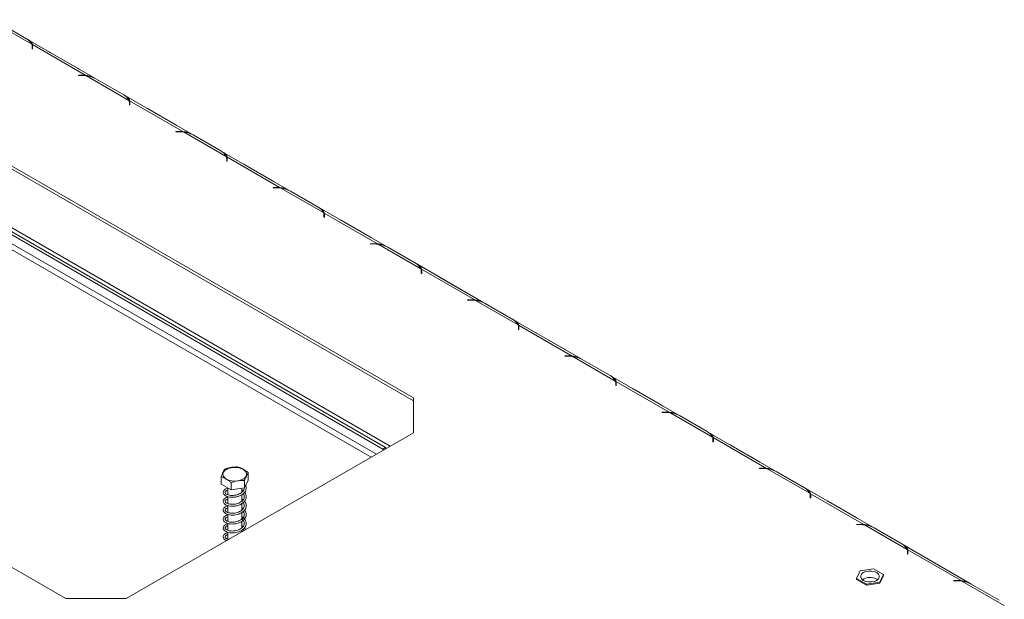
# Model space of a CAD drawing. Units: millimetres. Extents: x 139 to 5305, y 68 to 4102.
# Drawn here: x 4601 to 5079, y 1123 to 1405 of the extents above; entities that cross this region are included whole.
import ezdxf

# ---------------------------------------------------------------- set-up
doc = ezdxf.new("R2010")
doc.units = ezdxf.units.MM
doc.header["$LTSCALE"] = 20

msp = doc.modelspace()

# ---------------------------------------------------------------- linework, layer by layer
at = {"color": 7, "linetype": 'Continuous', "lineweight": 15}
for p, q in [((4606.8105341, 1392.6567426), (4586.1214959, 1404.6002701)), ((4590.784726, 1403.1319696), (4604.2670873, 1395.348768)), ((4637.4190937, 1376.1801918), (4604.831551, 1394.9925798)), ((4633.0578458, 1377.5044921), (4607.125555, 1392.4748849)), ((4607.125555, 1392.4748849), (4607.125555, 1391.0339306)), ((4792.2283863, 1220.784886), (4498.0348124, 1390.6192213)), ((4792.2283863, 1219.3439317), (4498.0348124, 1389.1782669)), ((4607.0237294, 1391.5068475), (4607.0237294, 1390.4519756)), ((4607.0237294, 1390.4519756), (4607.2590235, 1390.4519756)), ((4607.2590235, 1390.4519756), (4607.2590235, 1391.5631111)), ((4629.3285521, 1380.880823), (4615.8461907, 1388.6640245)), ((4631.4784361, 1377.5815419), (4629.5536844, 1377.5815419)), ((4629.5536844, 1377.5815419), (4629.5536844, 1377.4457094)), ((4629.5536844, 1377.4457094), (4631.3809741, 1377.4457094)), ((4633.0578458, 1377.2337373), (4633.0578458, 1377.5044921)), ((4654.0619049, 1365.3791069), (4633.3728667, 1377.3226344)), ((4638.0360967, 1375.8543339), (4651.5184581, 1368.0711323)), ((4780.9417422, 1197.2901947), (4491.6478333, 1364.2960135)), ((4684.6704645, 1348.9025561), (4652.0829218, 1367.714944)), ((4654.2751002, 1364.2292118), (4654.2751002, 1363.1743399)), ((4680.3092166, 1350.2268564), (4654.3769258, 1365.1972492)), ((4654.3769258, 1365.1972492), (4654.3769258, 1363.7562948)), ((4654.5103943, 1363.1743399), (4654.5103943, 1364.2854754)), ((4493.7275591, 1359.7254313), (4777.4021619, 1195.9635689)), ((4494.9753946, 1360.4457914), (4778.6499974, 1196.683929)), ((4654.2751002, 1363.1743399), (4654.5103943, 1363.1743399)), ((4676.5799229, 1353.6031872), (4663.0975615, 1361.3863888)), ((4678.7298069, 1350.3039061), (4676.8050552, 1350.3039061)), ((4676.8050552, 1350.3039061), (4676.8050552, 1350.1680737)), ((4676.8050552, 1350.1680737), (4678.6323449, 1350.1680737)), ((4680.3092166, 1349.9561016), (4680.3092166, 1350.2268564)), ((4701.3132757, 1338.1014712), (4680.6242375, 1350.0449987)), ((4685.2874675, 1348.5766981), (4698.7698289, 1340.7934966)), ((4731.9218353, 1321.6249203), (4699.3342926, 1340.4373083)), ((4701.526471, 1336.951576), (4701.526471, 1335.8967041)), ((4701.526471, 1335.8967041), (4701.7617651, 1335.8967041)), ((4727.5605874, 1322.9492206), (4701.6282966, 1337.9196135)), ((4701.6282966, 1337.9196135), (4701.6282966, 1336.4786591)), ((4701.7617651, 1335.8967041), (4701.7617651, 1337.0078397)), ((4723.8312937, 1326.3255515), (4710.3489323, 1334.108753)), ((4725.9811777, 1323.0262704), (4724.056426, 1323.0262704)), ((4724.056426, 1323.0262704), (4724.056426, 1322.890438)), ((4724.056426, 1322.890438), (4725.8837157, 1322.890438)), ((4727.5605874, 1322.6784659), (4727.5605874, 1322.9492206)), ((4748.5646465, 1310.8238354), (4727.8756083, 1322.7673629)), ((4732.5388383, 1321.2990624), (4746.0211997, 1313.5158608)), ((4779.1732061, 1294.3472846), (4746.5856634, 1313.1596726)), ((4748.7778418, 1309.6739403), (4748.7778418, 1308.6190684)), ((4748.7778418, 1308.6190684), (4749.0131359, 1308.6190684)), ((4774.8119581, 1295.6715849), (4748.8796674, 1310.6419777)), ((4748.8796674, 1310.6419777), (4748.8796674, 1309.2010233)), ((4749.0131359, 1308.6190684), (4749.0131359, 1309.7302039)), ((4771.0826644, 1299.0479157), (4757.6003031, 1306.8311173)), ((4329.1610752, 1293.1304879), (4623.3546492, 1123.2961527)), ((4773.2325485, 1295.7486346), (4771.3077968, 1295.7486346)), ((4771.3077968, 1295.7486346), (4771.3077968, 1295.6128022)), ((4771.3077968, 1295.6128022), (4773.1350865, 1295.6128022)), ((4774.8119581, 1295.4008301), (4774.8119581, 1295.6715849)), ((4795.8160172, 1283.5461997), (4775.1269791, 1295.4897272)), ((4779.7902091, 1294.0214267), (4793.2725705, 1286.2382251)), ((4826.4245769, 1267.0696488), (4793.8370342, 1285.8820368)), ((4796.0292126, 1282.3963046), (4796.0292126, 1281.3414327)), ((4822.0633289, 1268.3939492), (4796.1310382, 1283.364342)), ((4796.1310382, 1283.364342), (4796.1310382, 1281.9233876)), ((4796.2645067, 1281.3414327), (4796.2645067, 1282.4525682)), ((4796.0292126, 1281.3414327), (4796.2645067, 1281.3414327)), ((4818.3340352, 1271.77028), (4804.8516738, 1279.5534816)), ((4820.4839193, 1268.4709989), (4818.5591675, 1268.4709989)), ((4818.5591675, 1268.4709989), (4818.5591675, 1268.3351665)), ((4818.5591675, 1268.3351665), (4820.3864573, 1268.3351665)), ((4822.0633289, 1268.1231944), (4822.0633289, 1268.3939492)), ((4843.067388, 1256.2685639), (4822.3783498, 1268.2120915)), ((4827.0415799, 1266.7437909), (4840.5239413, 1258.9605894)), ((4873.6759477, 1239.7920131), (4841.088405, 1258.6044011)), ((4843.2805834, 1255.1186688), (4843.2805834, 1254.0637969)), ((4843.2805834, 1254.0637969), (4843.5158775, 1254.0637969)), ((4869.3146997, 1241.1163134), (4843.3824089, 1256.0867062)), ((4843.3824089, 1256.0867062), (4843.3824089, 1254.6457519)), ((4843.5158775, 1254.0637969), (4843.5158775, 1255.1749325)), ((4865.585406, 1244.4926443), (4852.1030446, 1252.2758458)), ((4867.7352901, 1241.1933632), (4865.8105383, 1241.1933632)), ((4865.8105383, 1241.1933632), (4865.8105383, 1241.0575308)), ((4865.8105383, 1241.0575308), (4867.637828, 1241.0575308)), ((4869.3146997, 1240.8455587), (4869.3146997, 1241.1163134)), ((4890.3187588, 1228.9909282), (4869.6297206, 1240.9344557)), ((4874.2929507, 1239.4661552), (4887.7753121, 1231.6829536)), ((4920.9273185, 1212.5143774), (4888.3397757, 1231.3267654)), ((4890.5319541, 1227.8410331), (4890.5319541, 1226.7861612)), ((4890.5319541, 1226.7861612), (4890.7672483, 1226.7861612)), ((4916.5660705, 1213.8386777), (4890.6337797, 1228.8090705)), ((4890.6337797, 1228.8090705), (4890.6337797, 1227.3681161)), ((4890.7672483, 1226.7861612), (4890.7672483, 1227.8972967)), ((4912.8367768, 1217.2150085), (4899.3544154, 1224.9982101)), ((4792.2283863, 1203.8058357), (4792.2283863, 1220.784886)), ((4914.9866609, 1213.9157274), (4913.0619091, 1213.9157274)), ((4913.0619091, 1213.9157274), (4913.0619091, 1213.779895)), ((4913.0619091, 1213.779895), (4914.8891988, 1213.779895)), ((4916.5660705, 1213.5679229), (4916.5660705, 1213.8386777)), ((4937.5701296, 1201.7132925), (4916.8810914, 1213.65682)), ((4921.5443215, 1212.1885194), (4935.0266829, 1204.4053179)), ((4652.7664139, 1123.2961527), (4792.2283863, 1203.8058357)), ((4968.1786892, 1185.2367416), (4935.5911465, 1204.0491296)), ((4963.8174413, 1186.561042), (4937.8851505, 1201.5314348)), ((4937.8851505, 1201.5314348), (4937.8851505, 1200.0904804)), ((4777.4021619, 1195.9635689), (4778.6499974, 1196.683929)), ((4777.7125237, 1195.4260066), (4777.4021619, 1195.9635689)), ((4778.6499974, 1196.683929), (4778.9603592, 1196.1463667)), ((4937.7833249, 1200.5633974), (4937.7833249, 1199.5085255)), ((4937.7833249, 1199.5085255), (4938.018619, 1199.5085255)), ((4938.018619, 1199.5085255), (4938.018619, 1200.619661)), ((4960.0881476, 1189.9373728), (4946.6057862, 1197.7205744)), ((4962.2380316, 1186.6380917), (4960.3132799, 1186.6380917)), ((4960.3132799, 1186.6380917), (4960.3132799, 1186.5022593)), ((4960.3132799, 1186.5022593), (4962.1405696, 1186.5022593)), ((4963.8174413, 1186.2902872), (4963.8174413, 1186.561042)), ((4984.8215004, 1174.4356567), (4964.1324622, 1186.3791843)), ((4698.8827361, 1178.8653435), (4698.8827361, 1182.4196977)), ((4712.0045605, 1180.8950769), (4712.0045605, 1184.449431)), ((4968.7956923, 1184.9108837), (4982.2780537, 1177.1276821)), ((4703.6856572, 1176.0926762), (4698.8827361, 1178.8653435)), ((4702.0318836, 1177.0473794), (4702.0318836, 1173.77576)), ((4703.6856572, 1176.0926762), (4703.6856572, 1179.6470304)), ((4710.2465694, 1177.1075429), (4703.6856572, 1176.0926762)), ((4708.855413, 1174.8962015), (4708.855413, 1176.8923536)), ((4712.0045605, 1180.8950769), (4710.2465694, 1177.1075429)), ((4710.2465694, 1177.1075429), (4710.2465694, 1180.661897)), ((5015.43006, 1157.9591059), (4982.8425173, 1176.7714939)), ((4702.0318836, 1172.8134988), (4702.0318836, 1169.4586441)), ((4708.855413, 1170.5456046), (4708.855413, 1173.8332248)), ((4985.0346957, 1173.2857616), (4985.0346957, 1172.2308897)), ((4985.0346957, 1172.2308897), (4985.2699898, 1172.2308897)), ((5011.0688121, 1159.2834062), (4985.1365213, 1174.253799)), ((4985.1365213, 1174.253799), (4985.1365213, 1172.8128447)), ((4985.2699898, 1172.2308897), (4985.2699898, 1173.3420252)), ((4702.0318836, 1168.5103419), (4702.0318836, 1165.1390328)), ((4708.855413, 1166.2449789), (4708.855413, 1169.4297175)), ((5007.3395184, 1162.6597371), (4993.857157, 1170.4429386)), ((4702.0318836, 1164.1836407), (4702.0318836, 1160.8173915)), ((4708.855413, 1161.9225077), (4708.855413, 1165.1144529)), ((4702.0318836, 1159.8321863), (4702.0318836, 1156.4831192)), ((4708.855413, 1157.6001585), (4708.855413, 1160.7720913)), ((5009.4894024, 1159.360456), (5007.5646507, 1159.360456)), ((5007.5646507, 1159.360456), (5007.5646507, 1159.2246236)), ((5007.5646507, 1159.2246236), (5009.3919404, 1159.2246236)), ((5011.0688121, 1159.0126514), (5011.0688121, 1159.2834062)), ((5032.0728712, 1147.158021), (5011.383833, 1159.1015485)), ((5016.0470631, 1157.633248), (5029.5294245, 1149.8500464)), ((4702.0318836, 1155.5226127), (4702.0318836, 1152.1705501)), ((4708.855413, 1155.6756427), (4708.855413, 1156.4643104)), ((5062.6814308, 1130.6814702), (5030.0938881, 1149.4938581)), ((5032.2860665, 1146.0081259), (5032.2860665, 1144.953254)), ((5032.2860665, 1144.953254), (5032.5213606, 1144.953254)), ((5058.3201829, 1132.0057705), (5032.3878921, 1146.9761633)), ((5032.3878921, 1146.9761633), (5032.3878921, 1145.5352089)), ((5032.5213606, 1144.953254), (5032.5213606, 1146.0643895)), ((5054.5908892, 1135.3821013), (5041.1085278, 1143.1653029)), ((5009.27204, 1136.7889755), (5007.5140489, 1133.0014415)), ((5015.8329522, 1137.8038422), (5009.27204, 1136.7889755)), ((5020.6358732, 1135.0311749), (5015.8329522, 1137.8038422)), ((5018.8778821, 1131.2436409), (5020.6358732, 1135.0311749)), ((5018.8778821, 1130.7633228), (5020.6358732, 1134.5508567)), ((5020.6358732, 1135.0311749), (5020.6358732, 1134.5508567)), ((5007.5140489, 1133.0014415), (5012.3169699, 1130.2287742)), ((5007.5140489, 1133.0014415), (5007.5140489, 1132.5211234)), ((5007.5140489, 1132.5211234), (5012.3169699, 1129.7484561)), ((5012.3169699, 1130.2287742), (5018.8778821, 1131.2436409)), ((5012.3169699, 1129.7484561), (5018.8778821, 1130.7633228)), ((5012.3169699, 1130.2287742), (5012.3169699, 1129.7484561)), ((5017.3193333, 1132.7674269), (5017.7818479, 1132.4553995)), ((5018.8778821, 1131.2436409), (5018.8778821, 1130.7633228)), ((5056.7407732, 1132.0828202), (5054.8160215, 1132.0828202)), ((5054.8160215, 1132.0828202), (5054.8160215, 1131.9469878)), ((5054.8160215, 1131.9469878), (5056.6433112, 1131.9469878)), ((5058.3201829, 1131.7350157), (5058.3201829, 1132.0057705)), ((5079.324242, 1119.8803853), (5058.6352038, 1131.8239128)), ((5063.2984339, 1130.3556122), (5076.7807952, 1122.5724107)), ((4623.3546492, 1123.2961527), (4652.7664139, 1123.2961527))]:
    msp.add_line(p, q, dxfattribs=at)
at = {"color": 8, "linetype": 'Continuous', "lineweight": 15}
for p, q in [((4607.1256382, 1391.0336483), (4607.0237294, 1391.092479)), ((4615.8201544, 1388.6489941), (4615.8461907, 1388.6640245)), ((4629.3025158, 1380.8657925), (4629.3285521, 1380.880823)), ((4631.4784361, 1377.4454181), (4631.4784361, 1377.5815419)), ((4654.377009, 1363.7560126), (4654.2751002, 1363.8148433)), ((4663.0715252, 1361.3713583), (4663.0975615, 1361.3863888)), ((4490.815943, 1354.2017339), (4771.7829471, 1192.0029349)), ((4774.2788209, 1193.4437721), (4492.0637785, 1356.3630483)), ((4676.5538865, 1353.5881568), (4676.5799229, 1353.6031872)), ((4678.7298069, 1350.1677824), (4678.7298069, 1350.3039061)), ((4701.6283798, 1336.4783769), (4701.526471, 1336.5372076)), ((4710.3228959, 1334.0937226), (4710.3489323, 1334.108753)), ((4723.8052573, 1326.310521), (4723.8312937, 1326.3255515)), ((4725.9811777, 1322.8901467), (4725.9811777, 1323.0262704)), ((4748.8797506, 1309.2007411), (4748.7778418, 1309.2595718)), ((4757.5742667, 1306.8160869), (4757.6003031, 1306.8311173)), ((4771.0566281, 1299.0328853), (4771.0826644, 1299.0479157)), ((4773.2325485, 1295.6125109), (4773.2325485, 1295.7486346)), ((4796.1311214, 1281.9231054), (4796.0292126, 1281.9819361)), ((4804.8256375, 1279.5384511), (4804.8516738, 1279.5534816)), ((4818.3079989, 1271.7552496), (4818.3340352, 1271.77028)), ((4820.4839193, 1268.3348752), (4820.4839193, 1268.4709989)), ((4843.3824921, 1254.6454697), (4843.2805834, 1254.7043004)), ((4852.0770083, 1252.2608154), (4852.1030446, 1252.2758458)), ((4865.5593697, 1244.4776138), (4865.585406, 1244.4926443)), ((4867.7352901, 1241.0572394), (4867.7352901, 1241.1933632)), ((4890.6338629, 1227.3678339), (4890.5319541, 1227.4266646)), ((4899.3283791, 1224.9831797), (4899.3544154, 1224.9982101)), ((4912.8107405, 1217.1999781), (4912.8367768, 1217.2150085)), ((4914.9866609, 1213.7796037), (4914.9866609, 1213.9157274)), ((4937.8852337, 1200.0901982), (4937.7833249, 1200.1490289)), ((4946.5797499, 1197.7055439), (4946.6057862, 1197.7205744)), ((4960.0621113, 1189.9223424), (4960.0881476, 1189.9373728)), ((4962.2380316, 1186.501968), (4962.2380316, 1186.6380917)), ((4985.1366045, 1172.8125625), (4985.0346957, 1172.8713931)), ((4993.8311207, 1170.4279082), (4993.857157, 1170.4429386)), ((5007.3134821, 1162.6447066), (5007.3395184, 1162.6597371)), ((5009.4894024, 1159.2243322), (5009.4894024, 1159.360456)), ((5032.3879753, 1145.5349267), (5032.2860665, 1145.5937574)), ((5041.0824915, 1143.1502724), (5041.1085278, 1143.1653029)), ((5054.5648529, 1135.3670709), (5054.5908892, 1135.3821013)), ((5056.7407732, 1131.9466965), (5056.7407732, 1132.0828202))]:
    msp.add_line(p, q, dxfattribs=at)
at = {"color": 7, "linetype": 'Continuous', "lineweight": 15, "flags": 128}
for points in [[(4615.8461907, 1388.6640245), (4615.3706328, 1388.9189125), (4615.2581297, 1388.973444)], [(4629.9166131, 1380.5112817), (4629.8041099, 1380.5866435), (4629.3285521, 1380.880823)], [(4663.0975615, 1361.3863888), (4662.6220036, 1361.6412767), (4662.5095005, 1361.6958083)], [(4677.1679839, 1353.2336459), (4677.0554807, 1353.3090077), (4676.5799229, 1353.6031872)], [(4710.3489323, 1334.108753), (4709.8733744, 1334.363641), (4709.7608713, 1334.4181725)], [(4724.4193546, 1325.9560102), (4724.3068515, 1326.031372), (4723.8312937, 1326.3255515)], [(4757.6003031, 1306.8311173), (4757.1247452, 1307.0860052), (4757.0122421, 1307.1405368)], [(4771.6707254, 1298.6783745), (4771.5582223, 1298.7537363), (4771.0826644, 1299.0479157)], [(4804.8516738, 1279.5534816), (4804.376116, 1279.8083695), (4804.2636128, 1279.8629011)], [(4818.9220962, 1271.4007387), (4818.8095931, 1271.4761005), (4818.3340352, 1271.77028)], [(4852.1030446, 1252.2758458), (4851.6274868, 1252.5307338), (4851.5149836, 1252.5852653)], [(4866.173467, 1244.123103), (4866.0609639, 1244.1984648), (4865.585406, 1244.4926443)], [(4899.3544154, 1224.9982101), (4898.8788576, 1225.253098), (4898.7663544, 1225.3076296)], [(4913.4248378, 1216.8454673), (4913.3123347, 1216.9208291), (4912.8367768, 1217.2150085)], [(4946.6057862, 1197.7205744), (4946.1302283, 1197.9754623), (4946.0177252, 1198.0299939)], [(4701.347834, 1181.358292), (4700.3946805, 1182.0838972), (4699.8159858, 1182.9310491), (4699.654669, 1183.8369182), (4699.9226944, 1184.7343203), (4700.6001837, 1185.5566993), (4701.6368906, 1186.243063), (4702.9559273, 1186.7425071), (4704.4594669, 1187.0179899), (4706.0359987, 1187.0490803), (4707.5685986, 1186.8334724), (4708.9436007, 1186.3871568), (4710.0590273, 1185.7432347), (4710.8321523, 1184.9494629), (4711.2056367, 1184.0647118), (4711.1517808, 1183.1545994), (4710.6745788, 1182.2866244), (4709.8094226, 1181.5251607), (4708.6204769, 1180.9266826), (4707.1959203, 1180.5355764), (4705.6414058, 1180.3808486), (4704.0722245, 1180.4739748), (4702.6047554, 1180.8080481), (4701.347834, 1181.358292)], [(4960.6762086, 1189.5678315), (4960.5637055, 1189.6431933), (4960.0881476, 1189.9373728)], [(4993.857157, 1170.4429386), (4993.3815991, 1170.6978266), (4993.269096, 1170.7523581)], [(5007.9275794, 1162.2901958), (5007.8150763, 1162.3655576), (5007.3395184, 1162.6597371)], [(5041.1085278, 1143.1653029), (5040.6329699, 1143.4201908), (5040.5204668, 1143.4747224)], [(5010.8305888, 1132.1433719), (5011.9919458, 1131.6562708), (5013.3572029, 1131.4001866), (5014.7927192, 1131.4001866), (5016.1579763, 1131.6562708), (5017.3193333, 1132.1433719), (5018.1631086, 1132.8138091), (5018.6067076, 1133.6019553), (5018.6067076, 1134.4306612), (5018.1631086, 1135.2188073), (5017.3193333, 1135.8892445), (5016.1579763, 1136.3763456), (5014.7927192, 1136.6324298), (5013.3572029, 1136.6324298), (5011.9919458, 1136.3763456), (5010.8305888, 1135.8892445), (5009.9868135, 1135.2188073), (5009.5432146, 1134.4306612), (5009.5432146, 1133.6019553), (5009.9868135, 1132.8138091), (5010.8305888, 1132.1433719)], [(5055.1789502, 1135.0125601), (5055.066447, 1135.0879219), (5054.5908892, 1135.3821013)]]:
    msp.add_lwpolyline(points, dxfattribs=at)
at = {"color": 7, "linetype": 'Continuous', "lineweight": 15}
for centre, radius, start, end in [((4601.7357785, 1390.4096206), 5.5500182, 23.88395356, 62.864898808), ((4603.7602418, 1391.4964946), 3.263504, 0.181761315, 20.825450428), ((4604.0428964, 1391.5579793), 3.2161312, 0.091424871, 16.56457797), ((4603.9997332, 1390.1077046), 3.260162, 6.061699901, 16.505314752), ((4631.3869507, 1361.3621309), 16.0835796, 82.907316926, 90.021290923), ((4631.4813987, 1361.4159238), 16.1656183, 84.403706636, 90.010500209), ((4632.0143897, 1364.8689843), 12.5275241, 61.270297871, 83.774639359), ((4648.9871493, 1363.1319849), 5.5500182, 23.88395356, 62.864898808), ((4651.0116126, 1364.2188589), 3.263504, 0.181761316, 20.825450427), ((4651.2942672, 1364.2803435), 3.2161312, 0.091424871, 16.56457797), ((4651.251104, 1362.8300688), 3.260162, 6.061699901, 16.505314752), ((4678.6383215, 1334.0844952), 16.0835796, 82.907316926, 90.021290923), ((4678.7327695, 1334.138288), 16.1656183, 84.403706635, 90.010500209), ((4679.2657605, 1337.5913486), 12.5275241, 61.270297871, 83.774639359), ((4696.2385201, 1335.8543491), 5.5500182, 23.88395356, 62.864898808), ((4698.2629834, 1336.9412231), 3.263504, 0.181761315, 20.825450428), ((4698.545638, 1337.0027078), 3.2161312, 0.091424871, 16.56457797), ((4698.5024748, 1335.5524331), 3.260162, 6.061699899, 16.505314754), ((4725.8896923, 1306.8068595), 16.0835796, 82.907316926, 90.021290923), ((4725.9841403, 1306.8606523), 16.1656183, 84.403706635, 90.010500209), ((4726.5171313, 1310.3137129), 12.5275241, 61.270297871, 83.774639359), ((4743.4898908, 1308.5767134), 5.5500182, 23.88395356, 62.864898808), ((4745.5143542, 1309.6635874), 3.263504, 0.181761315, 20.825450428), ((4745.7970088, 1309.7250721), 3.2161312, 0.091424871, 16.56457797), ((4745.7538456, 1308.2747974), 3.260162, 6.061699902, 16.505314751), ((4773.1410631, 1279.5292237), 16.0835796, 82.907316926, 90.021290923), ((4773.235511, 1279.5830166), 16.1656183, 84.403706635, 90.010500209), ((4773.7685021, 1283.0360771), 12.5275241, 61.270297871, 83.774639359), ((4790.7412616, 1281.2990777), 5.5500182, 23.88395356, 62.864898808), ((4792.765725, 1282.3859517), 3.263504, 0.181761316, 20.825450427), ((4793.0483796, 1282.4474363), 3.2161312, 0.091424871, 16.56457797), ((4793.0052164, 1280.9971616), 3.260162, 6.061699899, 16.505314754), ((4820.3924339, 1252.251588), 16.0835796, 82.907316926, 90.021290923), ((4820.4868818, 1252.3053808), 16.1656183, 84.403706635, 90.010500209), ((4821.0198729, 1255.7584414), 12.5275241, 61.270297871, 83.774639359), ((4837.9926324, 1254.0214419), 5.5500182, 23.88395356, 62.864898808), ((4840.0170958, 1255.1083159), 3.263504, 0.181761315, 20.825450428), ((4840.2997503, 1255.1698006), 3.2161312, 0.091424871, 16.56457797), ((4840.2565872, 1253.7195259), 3.260162, 6.061699899, 16.505314753), ((4867.6438047, 1224.9739523), 16.0835796, 82.907316926, 90.021290923), ((4867.7382526, 1225.0277451), 16.1656183, 84.403706636, 90.010500209), ((4868.2712437, 1228.4808057), 12.5275241, 61.270297871, 83.774639359), ((4885.2440032, 1226.7438062), 5.5500182, 23.88395356, 62.864898808), ((4887.2684666, 1227.8306802), 3.263504, 0.181761316, 20.825450427), ((4887.5511211, 1227.8921649), 3.2161312, 0.091424871, 16.56457797), ((4887.507958, 1226.4418901), 3.260162, 6.061699901, 16.505314752), ((4914.8951754, 1197.6963165), 16.0835796, 82.907316926, 90.021290923), ((4914.9896234, 1197.7501094), 16.1656183, 84.403706635, 90.010500209), ((4915.5226144, 1201.2031699), 12.5275241, 61.270297871, 83.774639359), ((4932.495374, 1199.4661705), 5.5500182, 23.88395356, 62.864898808), ((4934.5198374, 1200.5530445), 3.263504, 0.181761315, 20.825450428), ((4934.8024919, 1200.6145291), 3.2161312, 0.091424871, 16.56457797), ((4934.7593288, 1199.1642544), 3.260162, 6.061699901, 16.505314752), ((4962.1465462, 1170.4186808), 16.0835796, 82.907316926, 90.021290923), ((4962.2409942, 1170.4724736), 16.1656183, 84.403706635, 90.010500209), ((4962.7739852, 1173.9255342), 12.5275241, 61.270297871, 83.774639359), ((4979.7467448, 1172.1885347), 5.5500182, 23.88395356, 62.864898808), ((4981.7712082, 1173.2754087), 3.263504, 0.181761315, 20.825450428), ((4982.0538627, 1173.3368934), 3.2161312, 0.091424871, 16.56457797), ((4982.0106995, 1171.8866187), 3.260162, 6.061699899, 16.505314753), ((5009.397917, 1143.1410451), 16.0835796, 82.907316926, 90.021290923), ((5009.492365, 1143.1948379), 16.1656183, 84.403706635, 90.010500209), ((5010.025356, 1146.6478985), 12.5275241, 61.270297871, 83.774639359), ((5026.9981156, 1144.910899), 5.5500182, 23.88395356, 62.864898808), ((5029.022579, 1145.997773), 3.263504, 0.181761315, 20.825450428), ((5029.3052335, 1146.0592576), 3.2161312, 0.091424872, 16.564577969), ((5029.2620703, 1144.6089829), 3.260162, 6.061699901, 16.505314752), ((5014.0985098, 1126.9349176), 6.6627224, 61.091677934, 124.048646878), ((5056.6492878, 1115.8634093), 16.0835796, 82.907316926, 90.021290923), ((5056.7437358, 1115.9172022), 16.1656183, 84.403706635, 90.010500209), ((5057.2767268, 1119.3702627), 12.5275241, 61.270297871, 83.774639359)]:
    msp.add_arc(centre, radius, start, end, dxfattribs=at)
for points, knots in [([(4607.125555, 1392.4748849), (4607.0644337, 1392.8069216), (4606.9606605, 1393.3706621), (4606.4256434, 1394.0556525), (4605.4994258, 1394.5896222), (4604.8677143, 1394.9538074)], [0, 0, 0, 0, 0.3130232178, 0.5314588231, 1, 1, 1, 1]), ([(4636.7185819, 1376.4749226), (4636.5441705, 1376.5707869), (4636.0017069, 1376.8689489), (4634.7375371, 1377.3285783), (4633.6673484, 1377.440659), (4633.0578458, 1377.5044921)], [0, 0, 0, 0, 0.1694287431, 0.5269662004, 1, 1, 1, 1]), ([(4654.3769258, 1365.1972492), (4654.3158045, 1365.5292859), (4654.2120313, 1366.0930263), (4653.6770142, 1366.7780168), (4652.7507965, 1367.3119865), (4652.1190851, 1367.6761717)], [0, 0, 0, 0, 0.3130232178, 0.5314588231, 1, 1, 1, 1]), ([(4683.9699527, 1349.1972869), (4683.7955413, 1349.2931512), (4683.2530777, 1349.5913132), (4681.9889078, 1350.0509426), (4680.9187192, 1350.1630233), (4680.3092166, 1350.2268564)], [0, 0, 0, 0, 0.1694287431, 0.5269662004, 1, 1, 1, 1]), ([(4701.6282966, 1337.9196135), (4701.5671753, 1338.2516502), (4701.4634021, 1338.8153906), (4700.928385, 1339.5003811), (4700.0021673, 1340.0343508), (4699.3704559, 1340.398536)], [0, 0, 0, 0, 0.3130232178, 0.5314588231, 1, 1, 1, 1]), ([(4731.2213235, 1321.9196512), (4731.0469121, 1322.0155154), (4730.5044485, 1322.3136775), (4729.2402786, 1322.7733068), (4728.17009, 1322.8853875), (4727.5605874, 1322.9492206)], [0, 0, 0, 0, 0.1694287431, 0.5269662005, 1, 1, 1, 1]), ([(4748.8796674, 1310.6419777), (4748.8185461, 1310.9740144), (4748.7147729, 1311.5377549), (4748.1797558, 1312.2227453), (4747.2535381, 1312.756715), (4746.6218267, 1313.1209002)], [0, 0, 0, 0, 0.3130232178, 0.5314588231, 1, 1, 1, 1]), ([(4778.4726943, 1294.6420154), (4778.2982828, 1294.7378797), (4777.7558193, 1295.0360417), (4776.4916494, 1295.4956711), (4775.4214608, 1295.6077518), (4774.8119581, 1295.6715849)], [0, 0, 0, 0, 0.1694287431, 0.52696620045, 1, 1, 1, 1]), ([(4796.1310382, 1283.364342), (4796.0699169, 1283.6963787), (4795.9661437, 1284.2601191), (4795.4311265, 1284.9451096), (4794.5049089, 1285.4790793), (4793.8731975, 1285.8432645)], [0, 0, 0, 0, 0.3130232178, 0.5314588231, 1, 1, 1, 1]), ([(4825.724065, 1267.3643797), (4825.5496536, 1267.4602439), (4825.0071901, 1267.758406), (4823.7430202, 1268.2180354), (4822.6728316, 1268.330116), (4822.0633289, 1268.3939492)], [0, 0, 0, 0, 0.1694287431, 0.52696620045, 1, 1, 1, 1]), ([(4843.3824089, 1256.0867062), (4843.3212877, 1256.418743), (4843.2175145, 1256.9824834), (4842.6824973, 1257.6674739), (4841.7562797, 1258.2014435), (4841.1245683, 1258.5656288)], [0, 0, 0, 0, 0.3130232178, 0.5314588231, 1, 1, 1, 1]), ([(4872.9754358, 1240.086744), (4872.8010244, 1240.1826082), (4872.2585609, 1240.4807703), (4870.994391, 1240.9403996), (4869.9242024, 1241.0524803), (4869.3146997, 1241.1163134)], [0, 0, 0, 0, 0.1694287431, 0.5269662005, 1, 1, 1, 1]), ([(4890.6337797, 1228.8090705), (4890.5726585, 1229.1411072), (4890.4688852, 1229.7048476), (4889.9338681, 1230.3898381), (4889.0076505, 1230.9238078), (4888.375939, 1231.287993)], [0, 0, 0, 0, 0.3130232178, 0.5314588231, 1, 1, 1, 1]), ([(4920.2268066, 1212.8091082), (4920.0523952, 1212.9049725), (4919.5099317, 1213.2031345), (4918.2457618, 1213.6627639), (4917.1755732, 1213.7748446), (4916.5660705, 1213.8386777)], [0, 0, 0, 0, 0.1694287431, 0.52696620041, 1, 1, 1, 1]), ([(4937.8851505, 1201.5314348), (4937.8240293, 1201.8634715), (4937.720256, 1202.4272119), (4937.1852389, 1203.1122024), (4936.2590213, 1203.6461721), (4935.6273098, 1204.0103573)], [0, 0, 0, 0, 0.3130232178, 0.5314588231, 1, 1, 1, 1]), ([(4707.2016394, 1187.2220983), (4706.7881221, 1187.2434502), (4705.156123, 1187.327718), (4702.896374, 1186.9683618), (4701.1560856, 1186.3811307), (4700.6407273, 1186.2072317)], [0, 0, 0, 0, 0.19281390119, 0.76096484795, 1, 1, 1, 1]), ([(4712.0045605, 1184.449431), (4711.9849199, 1184.4696446), (4711.5853784, 1184.8808421), (4710.7648862, 1185.450628), (4709.6065192, 1186.1204387), (4708.4750042, 1186.7715325), (4707.6563896, 1187.1563415), (4707.2509525, 1187.2149677), (4707.2016394, 1187.2220983)], [0, 0, 0, 0, 0.013048, 0.2654304343, 0.4998642246, 0.732266489, 0.9674357352, 1, 1, 1, 1]), ([(4967.4781774, 1185.5314725), (4967.303766, 1185.6273367), (4966.7613025, 1185.9254988), (4965.4971326, 1186.3851281), (4964.426944, 1186.4972088), (4963.8174413, 1186.561042)], [0, 0, 0, 0, 0.1694287431, 0.5269662004, 1, 1, 1, 1]), ([(4700.6407273, 1186.2072317), (4700.5299256, 1186.0538295), (4700.0926328, 1185.448408), (4699.4871349, 1184.134073), (4699.020826, 1182.8113892), (4698.8827361, 1182.4196977)], [0, 0, 0, 0, 0.1928139012, 0.7609648479, 1, 1, 1, 1]), ([(4698.8827361, 1182.4196977), (4698.9023768, 1182.4172347), (4699.3019183, 1182.3671314), (4700.1224098, 1181.9895989), (4701.2807794, 1181.3219801), (4702.4122919, 1180.6666618), (4703.230907, 1180.1063169), (4703.6363441, 1179.6968353), (4703.6856572, 1179.6470304)], [0, 0, 0, 0, 0.0130480001, 0.2654304362, 0.4998642246, 0.732266487, 0.967435735, 1, 1, 1, 1]), ([(4710.2465694, 1180.661897), (4710.357371, 1180.9859317), (4710.7946639, 1182.2647764), (4711.4001618, 1183.559492), (4711.8664707, 1184.2461024), (4712.0045605, 1184.449431)], [0, 0, 0, 0, 0.1928139012, 0.7609648479, 1, 1, 1, 1]), ([(4702.1116858, 1177.0013106), (4701.93792, 1176.9589898), (4701.3838262, 1176.8240399), (4700.727022, 1176.4242401), (4700.1072453, 1175.8419296), (4699.7958631, 1175.1016016), (4699.8979438, 1174.3443343), (4700.3737584, 1173.6650259), (4701.1090684, 1173.1338815), (4702.1575922, 1172.7144348), (4703.5324034, 1172.4772201), (4705.1041025, 1172.4823277), (4706.6852891, 1172.7661442), (4708.3840803, 1173.3753058), (4709.779893, 1174.3149331), (4710.687893, 1175.4947966), (4711.0474128, 1176.5819667), (4711.0745976, 1177.5131042), (4710.8390464, 1178.0329764), (4710.7585608, 1178.2106116)], [0, 0, 0, 0, 0.0261432757, 0.083364096, 0.1334136488, 0.191952215, 0.2556769177, 0.3087268931, 0.3608763191, 0.4229282789, 0.4880332703, 0.5544207968, 0.6229710746, 0.6853817989, 0.7811368039, 0.8457459907, 0.9082268579, 0.9686420228, 1, 1, 1, 1]), ([(4710.0705992, 1177.0699881), (4710.0772036, 1177.0334373), (4710.1376144, 1176.6991052), (4709.901313, 1176.0829489), (4709.3879752, 1175.2981763), (4708.6020386, 1174.6345037), (4707.6548298, 1174.0981225), (4706.5395587, 1173.6958789), (4705.2971825, 1173.4411644), (4704.0014214, 1173.3824737), (4702.8543455, 1173.5062042), (4701.9996712, 1173.7599558), (4701.369573, 1174.0719777), (4700.937527, 1174.4218007), (4700.7313215, 1174.8743025), (4700.8992784, 1175.3564132), (4701.3305903, 1175.6954481), (4701.7297694, 1175.9416312), (4701.9907803, 1176.0185207), (4702.0318836, 1176.0306291)], [0, 0, 0, 0, 0.0088498753, 0.0809502655, 0.1497978407, 0.2128470828, 0.2741931405, 0.3364590782, 0.4041891595, 0.4741639072, 0.5462323862, 0.607977946, 0.6558695172, 0.7200424423, 0.7982231141, 0.8758830805, 0.943458211, 0.9910959543, 1, 1, 1, 1]), ([(4703.6856572, 1179.6470304), (4704.0991745, 1179.796311), (4705.7311737, 1180.3854664), (4707.9909226, 1180.7252032), (4709.731211, 1180.6763609), (4710.2465694, 1180.661897)], [0, 0, 0, 0, 0.1928139012, 0.7609648479, 1, 1, 1, 1]), ([(4702.2619461, 1172.7407844), (4701.9075076, 1172.6325327), (4701.2157308, 1172.421252), (4700.4804624, 1171.913085), (4699.9554673, 1171.271918), (4699.7829564, 1170.5076311), (4700.0298823, 1169.7700104), (4700.6006389, 1169.1417959), (4701.4320717, 1168.6531488), (4702.6071417, 1168.2812762), (4704.0651762, 1168.1281507), (4705.674719, 1168.227401), (4707.1884028, 1168.595471), (4708.3985419, 1169.1122645), (4709.3854575, 1169.7372175), (4710.2433902, 1170.5298752), (4710.8596774, 1171.544622), (4711.1010894, 1172.6517196), (4710.911308, 1173.7512369), (4710.5707722, 1174.5289021), (4710.2120513, 1174.8819869), (4710.1685729, 1174.9247822)], [0, 0, 0, 0, 0.0523315232, 0.10213825, 0.1505098312, 0.2085325709, 0.2650665575, 0.311756486, 0.3640948949, 0.4234355483, 0.4848026284, 0.5472010969, 0.6113864343, 0.6633803175, 0.7038625702, 0.7575373526, 0.8180692085, 0.8750804864, 0.9321594644, 0.9917774593, 1, 1, 1, 1]), ([(4709.4902528, 1174.2639442), (4709.6085836, 1174.1177798), (4709.9452265, 1173.7019519), (4710.1353691, 1172.9395368), (4710.0397699, 1172.041592), (4709.5919771, 1171.2231763), (4708.8816193, 1170.5172073), (4707.9868353, 1169.9380672), (4706.9247748, 1169.4916924), (4705.7203446, 1169.1825277), (4704.426923, 1169.0580331), (4703.2061907, 1169.1232048), (4702.2557267, 1169.3440808), (4701.5552791, 1169.6418785), (4701.059989, 1169.9772927), (4700.7622204, 1170.3852963), (4700.8064611, 1170.8910919), (4701.1674805, 1171.2657922), (4701.6137347, 1171.5586881), (4701.9662248, 1171.6806673), (4702.0917629, 1171.7241098)], [0, 0, 0, 0, 0.034691136, 0.0986939441, 0.1624968287, 0.2250678009, 0.2820797259, 0.3368189311, 0.39083695, 0.4492805536, 0.5106681801, 0.573986742, 0.633357054, 0.677713848, 0.7278959021, 0.795118336, 0.8637786993, 0.9289353424, 0.9746905682, 1, 1, 1, 1]), ([(4709.5187639, 1175.582319), (4709.4870127, 1175.615699), (4709.3093373, 1175.802489), (4709.0601059, 1175.9441466), (4708.855413, 1176.0604895)], [0, 0, 0, 0, 0.1787037756, 1, 1, 1, 1]), ([(4985.1365213, 1174.253799), (4985.0754001, 1174.5858358), (4984.9716268, 1175.1495762), (4984.4366097, 1175.8345666), (4983.5103921, 1176.3685363), (4982.8786806, 1176.7327216)], [0, 0, 0, 0, 0.3130232178, 0.5314588231, 1, 1, 1, 1]), ([(4702.3189238, 1168.420516), (4702.2168177, 1168.4021499), (4701.4380482, 1168.2620708), (4700.5587288, 1167.7170376), (4699.8822577, 1166.8187963), (4699.7986409, 1166.0020174), (4700.1686819, 1165.2340825), (4700.8472052, 1164.6503204), (4701.6979017, 1164.2322779), (4702.8615085, 1163.9103224), (4704.3657572, 1163.8023205), (4705.9326438, 1163.9538966), (4707.3537652, 1164.3333075), (4708.571309, 1164.874941), (4709.5811033, 1165.5628742), (4710.3853853, 1166.3995542), (4710.9241504, 1167.4021633), (4711.0973075, 1168.5093525), (4710.886142, 1169.6096846), (4710.4053932, 1170.2657692), (4710.1864329, 1170.5645874)], [0, 0, 0, 0, 0.0136311125, 0.1039653272, 0.1624631308, 0.2240471653, 0.2850797464, 0.3340082074, 0.3762543685, 0.4354372041, 0.4994386335, 0.5608196591, 0.617459128, 0.6688799392, 0.7197660226, 0.7714956936, 0.8264222017, 0.8845547651, 0.9474196871, 1, 1, 1, 1]), ([(4709.5187553, 1169.9219674), (4709.5674723, 1169.8692215), (4709.855786, 1169.5570635), (4710.0800737, 1168.9140322), (4710.1185323, 1168.0077306), (4709.7707547, 1167.159762), (4709.140573, 1166.4135048), (4708.2996174, 1165.7919594), (4707.2814774, 1165.2952492), (4706.079092, 1164.9295445), (4704.7467994, 1164.7441374), (4703.4443267, 1164.7683849), (4702.3532767, 1164.9770472), (4701.5486116, 1165.2990718), (4701.0240294, 1165.6900041), (4700.7774924, 1166.0836062), (4700.7928403, 1166.4743465), (4701.0465633, 1166.8292891), (4701.447143, 1167.1515963), (4701.8564557, 1167.3082346), (4702.0318836, 1167.3753684)], [0, 0, 0, 0, 0.0129006317, 0.0763477987, 0.1408562994, 0.2047702524, 0.2640323235, 0.3195304166, 0.3738453187, 0.4328590491, 0.4977031231, 0.5630773952, 0.6266333372, 0.6854658471, 0.7404482757, 0.7983947563, 0.8585181136, 0.9125177353, 0.9625058586, 1, 1, 1, 1]), ([(4709.5306568, 1171.2224314), (4709.4320125, 1171.3220864), (4709.2421836, 1171.5138602), (4708.9809142, 1171.6560216), (4708.855413, 1171.724309)], [0, 0, 0, 0, 0.5196485848, 1, 1, 1, 1]), ([(4709.5141, 1166.9225498), (4709.3386376, 1167.0900216), (4709.1432451, 1167.2765158), (4708.8820544, 1167.410704), (4708.855413, 1167.4243911)], [0, 0, 0, 0, 0.8980004053, 1, 1, 1, 1]), ([(4702.3350521, 1164.1011171), (4702.1808961, 1164.0688442), (4701.6444424, 1163.9565367), (4700.8772247, 1163.5639892), (4700.1241174, 1162.9182464), (4699.7913513, 1162.1172898), (4699.9096748, 1161.3412263), (4700.4167024, 1160.6549759), (4701.137099, 1160.1617121), (4702.0767927, 1159.7761788), (4703.3827612, 1159.5188011), (4704.9487185, 1159.503181), (4706.4734464, 1159.7488514), (4707.8259508, 1160.1905209), (4708.9647341, 1160.7888023), (4709.9142956, 1161.5370107), (4710.6427775, 1162.4619025), (4711.0513111, 1163.5369932), (4711.0403792, 1164.6476425), (4710.7330107, 1165.5876154), (4710.3168947, 1166.0770243), (4710.1736609, 1166.2454867)], [0, 0, 0, 0, 0.0210312069, 0.0731873507, 0.1315024967, 0.1922008323, 0.2518771868, 0.306829524, 0.3493089404, 0.3969770082, 0.4602374626, 0.5231005666, 0.5833223739, 0.6374683923, 0.6885200429, 0.7393712918, 0.793931841, 0.8522852629, 0.9110776959, 0.9693915135, 1, 1, 1, 1]), ([(4702.317562, 1159.7764503), (4702.0262073, 1159.6994756), (4701.4504047, 1159.5473509), (4700.7247584, 1159.1321741), (4700.0781326, 1158.5259328), (4699.7795301, 1157.7283031), (4699.9449876, 1156.931076), (4700.5103791, 1156.2473142), (4701.2747853, 1155.7692566), (4702.2736299, 1155.3950535), (4703.644487, 1155.1750008), (4705.2244894, 1155.2048229), (4706.7231565, 1155.4912814), (4708.0401379, 1155.9610799), (4709.1414264, 1156.5843052), (4710.0457123, 1157.3497026), (4710.7145548, 1158.2773327), (4711.070498, 1159.3473986), (4711.0241033, 1160.4915214), (4710.5278112, 1161.5892686), (4709.7625747, 1162.4814536), (4709.1218136, 1162.9118285), (4708.855413, 1163.0907597)], [0, 0, 0, 0, 0.0386338567, 0.0763518598, 0.1247879365, 0.1816642986, 0.2390892083, 0.2908470695, 0.3295449624, 0.3767691605, 0.4363832486, 0.4942573221, 0.5493709423, 0.5986120535, 0.6459587107, 0.6930675576, 0.7427233539, 0.795006747, 0.8513518543, 0.9102950359, 0.9627045806, 1, 1, 1, 1]), ([(4709.5497742, 1165.5917404), (4709.7247276, 1165.3095062), (4710.0682888, 1164.7552742), (4710.1331272, 1163.858709), (4709.861012, 1162.9768775), (4709.2569252, 1162.1967223), (4708.4774152, 1161.5912254), (4707.5665768, 1161.0920638), (4706.4496424, 1160.6973828), (4705.1453692, 1160.4537328), (4703.8593463, 1160.421395), (4702.724987, 1160.5641156), (4701.8334659, 1160.8504067), (4701.2272424, 1161.1991755), (4700.8635686, 1161.5770233), (4700.7491964, 1161.9715767), (4700.9074277, 1162.3699998), (4701.3307623, 1162.728377), (4701.7111847, 1162.9815648), (4702.0151354, 1163.0635835), (4702.0318836, 1163.0681028)], [0, 0, 0, 0, 0.0644731137, 0.1266078212, 0.1902069684, 0.2568297445, 0.3084282712, 0.3536573963, 0.4141008669, 0.4779767881, 0.5395664298, 0.6005730702, 0.6601031868, 0.713492523, 0.7650671607, 0.8296627168, 0.8918072941, 0.9427001164, 0.9968426798, 1, 1, 1, 1]), ([(4708.8702999, 1161.9341136), (4709.0151119, 1161.8197745), (4709.4748844, 1161.4567524), (4709.927137, 1160.7454447), (4710.150256, 1159.8540154), (4709.9992226, 1158.9633047), (4709.4988735, 1158.1273521), (4708.7698509, 1157.4706423), (4707.9111007, 1156.9366636), (4706.8791946, 1156.5038492), (4705.6224351, 1156.1938346), (4704.3296041, 1156.0909973), (4703.2128485, 1156.1615234), (4702.304271, 1156.3575917), (4701.5543223, 1156.6374613), (4700.9785481, 1157.0414383), (4700.7318116, 1157.5455394), (4700.8798202, 1158.0340843), (4701.2786413, 1158.3707769), (4701.6808979, 1158.6247603), (4701.9648763, 1158.7139464), (4702.0318836, 1158.7349907)], [0, 0, 0, 0, 0.0291215661, 0.092459862, 0.1525730703, 0.2114922555, 0.2748685452, 0.3304300578, 0.3716974167, 0.4241390006, 0.4852287867, 0.5439414936, 0.5993182872, 0.6472482459, 0.6976152594, 0.7598550579, 0.8269595853, 0.8905842442, 0.9470108375, 0.987496725, 1, 1, 1, 1]), ([(4709.5137777, 1158.2699598), (4709.4440933, 1158.3453517), (4709.2685438, 1158.5352796), (4709.0098423, 1158.6706143), (4708.8538322, 1158.752228)], [0, 0, 0, 0, 0.3969495543, 1, 1, 1, 1]), ([(4710.7034372, 1156.7424843), (4710.6053165, 1157.0110255), (4710.4906108, 1157.3249573), (4710.2172548, 1157.5824676), (4710.1777309, 1157.6197003)], [0, 0, 0, 0, 0.8554125344, 1, 1, 1, 1]), ([(5014.7295482, 1158.2538368), (5014.5551368, 1158.349701), (5014.0126733, 1158.6478631), (5012.7485034, 1159.1074924), (5011.6783148, 1159.2195731), (5011.0688121, 1159.2834062)], [0, 0, 0, 0, 0.1694287431, 0.52696620041, 1, 1, 1, 1]), ([(4702.2370071, 1155.4498233), (4701.8660144, 1155.3303253), (4701.1673989, 1155.105299), (4700.4323573, 1154.5792141), (4699.9283968, 1153.9255213), (4699.7862533, 1153.1575114), (4700.0672414, 1152.4275059), (4700.6305959, 1151.8165462), (4701.1748694, 1151.5445579), (4701.4560156, 1151.4040615)], [0, 0, 0, 0, 0.1526097226, 0.2873789947, 0.4221058058, 0.5830645885, 0.7361621116, 0.8637137393, 1, 1, 1, 1]), ([(4702.5194728, 1152.0179823), (4702.4494998, 1152.0312445), (4702.1088688, 1152.0958056), (4701.6404546, 1152.3163762), (4701.1085849, 1152.6390876), (4700.7867663, 1153.0345776), (4700.7779625, 1153.5391701), (4701.1129805, 1153.9325349), (4701.5475735, 1154.2320129), (4701.9060862, 1154.3654062), (4702.0318836, 1154.4122122)], [0, 0, 0, 0, 0.0313163816, 0.1524490641, 0.2772969111, 0.4500308966, 0.6303915216, 0.8048979471, 0.9315412461, 1, 1, 1, 1]), ([(4709.5093617, 1156.9485642), (4709.6035567, 1156.8453734), (4709.7977036, 1156.632685), (4709.8574515, 1156.3944923), (4709.8882113, 1156.2718644)], [0, 0, 0, 0, 0.4851736905, 1, 1, 1, 1]), ([(5032.3878921, 1146.9761633), (5032.3267708, 1147.3082), (5032.2229976, 1147.8719404), (5031.6879805, 1148.5569309), (5030.7617629, 1149.0909006), (5030.1300514, 1149.4550858)], [0, 0, 0, 0, 0.3130232178, 0.5314588231, 1, 1, 1, 1]), ([(5061.980919, 1130.976201), (5061.8065076, 1131.0720653), (5061.2640441, 1131.3702273), (5059.9998742, 1131.8298567), (5058.9296855, 1131.9419374), (5058.3201829, 1132.0057705)], [0, 0, 0, 0, 0.1694287431, 0.5269662005, 1, 1, 1, 1])]:
    msp.add_open_spline(points, degree=3, knots=knots, dxfattribs=at)

doc.saveas('drawing.dxf')
